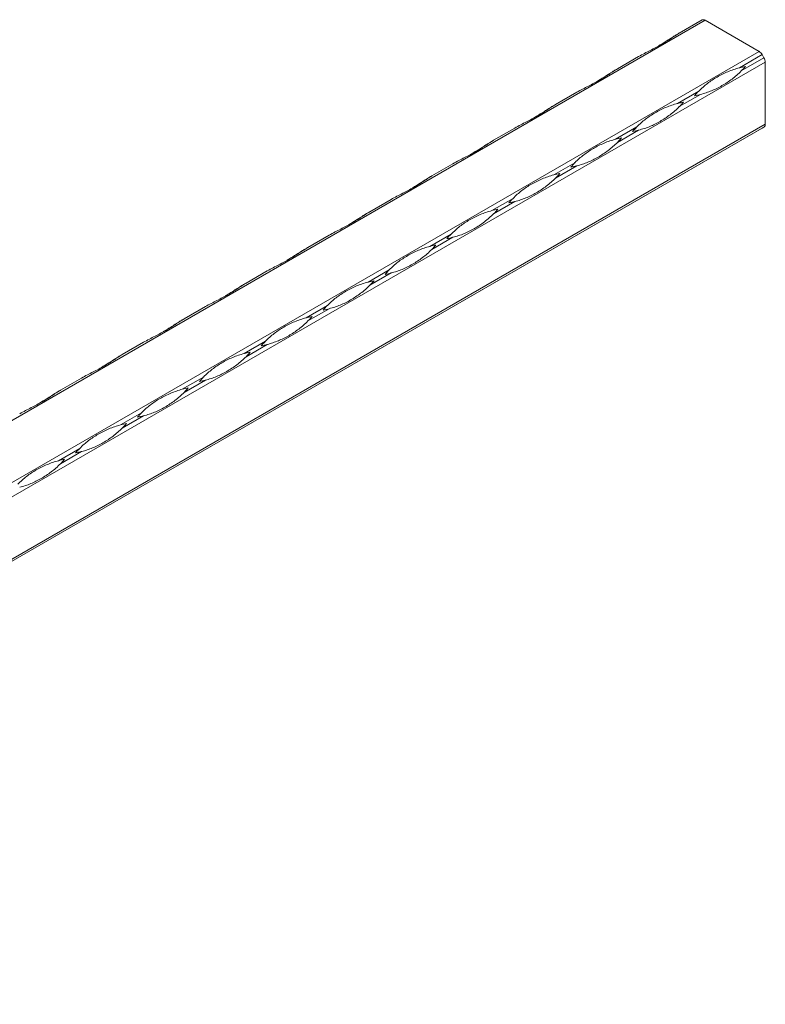
# Model space of a CAD drawing. Units: millimetres. Extents: x 2 to 29139, y 2 to 18298.
# Drawn here: x 25049 to 25288, y 11675 to 11990 of the extents above; entities that cross this region are included whole.
import ezdxf

# ---------------------------------------------------------------- set-up
doc = ezdxf.new("R2010")
doc.units = ezdxf.units.MM
doc.header["$LTSCALE"] = 100

msp = doc.modelspace()

# ---------------------------------------------------------------- linework, layer by layer
at = {"color": 7, "linetype": 'Continuous', "lineweight": 15}
for p, q in [((25268.31, 11990.02), (21025.67, 9540.79)), ((25260.03, 11985.91), (25267.31, 11990.12)), ((25285.53, 11980.08), (25268.31, 11990.02)), ((21042.89, 9530.86), (25285.53, 11980.08)), ((25286.53, 11979.03), (25279.24, 11974.82)), ((25286.53, 11979.03), (25287.11, 11978.01)), ((25287.53, 11976.62), (21044.89, 9527.39)), ((25240.23, 11974.48), (25247.02, 11978.4)), ((25279.83, 11973.81), (25287.11, 11978.01)), ((25287.53, 11956.74), (25287.53, 11976.62)), ((25220.43, 11963.05), (25227.22, 11966.97)), ((25266.24, 11967.31), (25259.44, 11963.39)), ((25260.03, 11962.38), (25266.82, 11966.3)), ((21044.89, 9507.52), (25287.53, 11956.74)), ((21062.06, 9516.75), (25286.53, 11955.49)), ((25287.11, 11955.82), (21062.64, 9517.09)), ((25200.63, 11951.62), (25207.42, 11955.54)), ((25246.44, 11955.88), (25239.64, 11951.96)), ((25240.23, 11950.95), (25247.02, 11954.87)), ((25287.11, 11955.82), (25286.53, 11955.49)), ((25226.64, 11944.45), (25219.84, 11940.53)), ((25180.83, 11940.19), (25187.62, 11944.11)), ((25220.43, 11939.52), (25227.22, 11943.44)), ((25161.03, 11928.76), (25167.83, 11932.68)), ((25206.84, 11933.02), (25200.05, 11929.1)), ((25200.63, 11928.09), (25207.42, 11932.01)), ((25141.23, 11917.33), (25148.03, 11921.25)), ((25187.04, 11921.59), (25180.25, 11917.67)), ((25180.83, 11916.66), (25187.62, 11920.58)), ((25121.44, 11905.9), (25128.23, 11909.83)), ((25167.24, 11910.16), (25160.45, 11906.24)), ((25161.03, 11905.23), (25167.83, 11909.15)), ((25101.64, 11894.47), (25108.43, 11898.4)), ((25147.44, 11898.73), (25140.65, 11894.81)), ((25141.23, 11893.8), (25148.03, 11897.72)), ((25081.84, 11883.04), (25088.63, 11886.97)), ((25127.64, 11887.3), (25120.85, 11883.38)), ((25121.44, 11882.37), (25128.23, 11886.29)), ((25062.04, 11871.61), (25068.83, 11875.54)), ((25107.84, 11875.87), (25101.05, 11871.95)), ((25101.64, 11870.94), (25108.43, 11874.86)), ((25088.04, 11864.44), (25081.25, 11860.52)), ((25081.84, 11859.51), (25088.63, 11863.43)), ((25068.25, 11853.01), (25061.45, 11849.09)), ((25062.04, 11848.08), (25068.83, 11852))]:
    msp.add_line(p, q, dxfattribs=at)
at = {"color": 7, "linetype": 'Continuous', "lineweight": 15, "flags": 128}
for points in [[(25260.02, 11985.91), (25259.92, 11985.85), (25259.68, 11985.71), (25259.44, 11985.57)], [(25240.22, 11974.48), (25240.12, 11974.42), (25239.88, 11974.28), (25239.64, 11974.14)], [(25220.42, 11963.05), (25220.32, 11962.99), (25220.08, 11962.85), (25219.84, 11962.71)], [(25200.63, 11951.62), (25200.52, 11951.56), (25200.28, 11951.42), (25200.05, 11951.28)], [(25180.83, 11940.19), (25180.72, 11940.13), (25180.48, 11939.99), (25180.25, 11939.85)], [(25161.03, 11928.76), (25160.92, 11928.7), (25160.69, 11928.56), (25160.45, 11928.42)], [(25141.23, 11917.33), (25141.12, 11917.27), (25140.89, 11917.13), (25140.65, 11917)], [(25121.43, 11905.9), (25121.33, 11905.84), (25121.09, 11905.7), (25120.85, 11905.57)], [(25101.63, 11894.47), (25101.53, 11894.41), (25101.29, 11894.27), (25101.05, 11894.14)], [(25081.83, 11883.04), (25081.73, 11882.98), (25081.49, 11882.84), (25081.25, 11882.71)], [(25062.03, 11871.61), (25061.93, 11871.55), (25061.69, 11871.41), (25061.45, 11871.28)]]:
    msp.add_lwpolyline(points, dxfattribs=at)
at = {"color": 7, "linetype": 'Continuous', "lineweight": 15}
for centre, radius, start, end in [((25267.73, 11989.2), 1.01, 54.3818, 114.314), ((25284, 11977.63), 2.89, 28.8556, 58.0453), ((25284.64, 11976.52), 2.89, 1.9565, 31.1437), ((25286.64, 11946.48), 29.29, 100.7685, 104.6224), ((25258.98, 11994.38), 29.29, 315.3726, 319.2267), ((25287.08, 11946.74), 29.29, 135.3726, 139.2267), ((25266.84, 11935.05), 29.29, 100.7685, 104.6224), ((25239.19, 11982.95), 29.29, 315.3726, 319.2267), ((25259.43, 11994.64), 29.29, 280.7685, 284.6224), ((25267.28, 11935.31), 29.29, 135.3726, 139.2267), ((25239.63, 11983.21), 29.29, 280.7685, 284.6224), ((25286.53, 11956.64), 1.01, 305.698, 5.6204), ((25247.04, 11923.62), 29.29, 100.7685, 104.6224), ((25219.39, 11971.52), 29.29, 315.3726, 319.2267), ((25247.48, 11923.88), 29.29, 135.3726, 139.2267), ((25219.83, 11971.78), 29.29, 280.7685, 284.6224), ((25227.24, 11912.19), 29.29, 100.7685, 104.6224), ((25199.59, 11960.09), 29.29, 315.3726, 319.2267), ((25227.68, 11912.45), 29.29, 135.3726, 139.2267), ((25200.03, 11960.35), 29.29, 280.7685, 284.6224), ((25207.44, 11900.76), 29.29, 100.7685, 104.6224), ((25179.79, 11948.66), 29.29, 315.3726, 319.2267), ((25207.88, 11901.02), 29.29, 135.3726, 139.2267), ((25180.23, 11948.92), 29.29, 280.7685, 284.6224), ((25187.64, 11889.33), 29.29, 100.7685, 104.6224), ((25159.99, 11937.23), 29.29, 315.3726, 319.2267), ((25188.08, 11889.59), 29.29, 135.3726, 139.2267), ((25167.84, 11877.9), 29.29, 100.7685, 104.6224), ((25140.19, 11925.8), 29.29, 315.3726, 319.2267), ((25160.43, 11937.49), 29.29, 280.7685, 284.6224), ((25168.28, 11878.16), 29.29, 135.3726, 139.2267), ((25140.63, 11926.06), 29.29, 280.7685, 284.6224), ((25148.04, 11866.47), 29.29, 100.7685, 104.6224), ((25120.39, 11914.37), 29.29, 315.3726, 319.2267), ((25148.48, 11866.73), 29.29, 135.3726, 139.2267), ((25120.83, 11914.63), 29.29, 280.7685, 284.6224), ((25128.24, 11855.04), 29.29, 100.7685, 104.6224), ((25100.59, 11902.94), 29.29, 315.3726, 319.2267), ((25128.69, 11855.3), 29.29, 135.3726, 139.2267), ((25108.44, 11843.61), 29.29, 100.7685, 104.6224), ((25080.79, 11891.51), 29.29, 315.3726, 319.2267), ((25101.04, 11903.2), 29.29, 280.7685, 284.6224), ((25108.89, 11843.87), 29.29, 135.3726, 139.2267), ((25081.24, 11891.77), 29.29, 280.7685, 284.6224), ((25088.65, 11832.18), 29.29, 100.7685, 104.6224), ((25060.99, 11880.08), 29.29, 315.3726, 319.2267), ((25089.09, 11832.44), 29.29, 135.3726, 139.2267), ((25061.44, 11880.34), 29.29, 280.7685, 284.6224), ((25068.85, 11820.75), 29.29, 100.7685, 104.6224), ((25041.2, 11868.65), 29.29, 315.3726, 319.2267)]:
    msp.add_arc(centre, radius, start, end, dxfattribs=at)
for points, knots in [([(25247.02, 11978.4), (25247.64, 11978.76), (25248.27, 11979.1), (25249.51, 11979.75), (25250.12, 11980.06), (25251.33, 11980.68), (25251.93, 11980.99), (25253.08, 11981.6), (25253.64, 11981.91), (25254.72, 11982.54), (25255.25, 11982.86), (25256.27, 11983.5), (25256.77, 11983.82), (25257.73, 11984.45), (25258.2, 11984.77), (25259.12, 11985.37), (25259.58, 11985.65), (25260.03, 11985.91)], [0, 0, 0, 0, 0.125, 0.125, 0.25, 0.25, 0.375, 0.375, 0.5, 0.5, 0.625, 0.625, 0.75, 0.75, 0.875, 0.875, 1, 1, 1, 1]), ([(25259.44, 11985.57), (25259.19, 11985.42), (25257.92, 11984.68), (25255.86, 11983.29), (25254.14, 11982.29), (25253.34, 11981.82)], [0, 0, 0, 0, 0.116517, 0.583769, 1, 1, 1, 1]), ([(25227.22, 11966.97), (25227.85, 11967.33), (25228.47, 11967.67), (25229.71, 11968.32), (25230.33, 11968.63), (25231.53, 11969.25), (25232.13, 11969.56), (25233.28, 11970.17), (25233.84, 11970.48), (25234.92, 11971.11), (25235.45, 11971.43), (25236.47, 11972.07), (25236.97, 11972.39), (25237.93, 11973.02), (25238.4, 11973.34), (25239.32, 11973.94), (25239.78, 11974.22), (25240.23, 11974.48)], [0, 0, 0, 0, 0.125, 0.125, 0.25, 0.25, 0.375, 0.375, 0.5, 0.5, 0.625, 0.625, 0.75, 0.75, 0.875, 0.875, 1, 1, 1, 1]), ([(25239.64, 11974.14), (25239.39, 11973.99), (25238.12, 11973.25), (25236.06, 11971.86), (25234.34, 11970.86), (25233.54, 11970.39)], [0, 0, 0, 0, 0.116517, 0.583769, 1, 1, 1, 1]), ([(25266.24, 11967.31), (25266.69, 11967.77), (25267.14, 11968.2), (25268.07, 11969.03), (25268.54, 11969.43), (25269.52, 11970.18), (25270.02, 11970.54), (25271.06, 11971.22), (25271.58, 11971.55), (25272.67, 11972.18), (25273.23, 11972.48), (25274.38, 11973.05), (25274.96, 11973.32), (25276.16, 11973.82), (25276.77, 11974.05), (25278, 11974.47), (25278.62, 11974.66), (25279.24, 11974.82)], [0, 0, 0, 0, 0.125, 0.125, 0.25, 0.25, 0.375, 0.375, 0.5, 0.5, 0.625, 0.625, 0.75, 0.75, 0.875, 0.875, 1, 1, 1, 1]), ([(25279.83, 11973.81), (25279.38, 11973.35), (25278.9, 11972.9), (25277.91, 11972.04), (25277.4, 11971.62), (25276.36, 11970.83), (25275.82, 11970.46), (25274.75, 11969.75), (25274.21, 11969.41), (25273.12, 11968.79), (25272.58, 11968.49), (25271.47, 11967.95), (25270.92, 11967.7), (25269.79, 11967.23), (25269.22, 11967.02), (25268.04, 11966.64), (25267.44, 11966.46), (25266.82, 11966.3)], [0, 0, 0, 0, 0.125, 0.125, 0.25, 0.25, 0.375, 0.375, 0.5, 0.5, 0.625, 0.625, 0.75, 0.75, 0.875, 0.875, 1, 1, 1, 1]), ([(25246.44, 11955.88), (25246.89, 11956.34), (25247.34, 11956.77), (25248.27, 11957.6), (25248.75, 11958), (25249.72, 11958.75), (25250.23, 11959.11), (25251.26, 11959.79), (25251.79, 11960.12), (25252.87, 11960.75), (25253.43, 11961.05), (25254.58, 11961.62), (25255.16, 11961.89), (25256.36, 11962.39), (25256.97, 11962.62), (25258.2, 11963.04), (25258.82, 11963.23), (25259.44, 11963.39)], [0, 0, 0, 0, 0.125, 0.125, 0.25, 0.25, 0.375, 0.375, 0.5, 0.5, 0.625, 0.625, 0.75, 0.75, 0.875, 0.875, 1, 1, 1, 1]), ([(25207.42, 11955.54), (25208.05, 11955.9), (25208.67, 11956.24), (25209.91, 11956.89), (25210.53, 11957.2), (25211.74, 11957.82), (25212.33, 11958.13), (25213.48, 11958.74), (25214.04, 11959.05), (25215.12, 11959.68), (25215.65, 11960), (25216.67, 11960.64), (25217.17, 11960.96), (25218.13, 11961.59), (25218.6, 11961.91), (25219.53, 11962.51), (25219.98, 11962.79), (25220.43, 11963.05)], [0, 0, 0, 0, 0.125, 0.125, 0.25, 0.25, 0.375, 0.375, 0.5, 0.5, 0.625, 0.625, 0.75, 0.75, 0.875, 0.875, 1, 1, 1, 1]), ([(25219.84, 11962.71), (25219.59, 11962.57), (25218.32, 11961.82), (25216.26, 11960.43), (25214.55, 11959.43), (25213.74, 11958.96)], [0, 0, 0, 0, 0.116517, 0.583769, 1, 1, 1, 1]), ([(25260.03, 11962.38), (25259.58, 11961.92), (25259.1, 11961.47), (25258.11, 11960.61), (25257.6, 11960.19), (25256.56, 11959.4), (25256.03, 11959.03), (25254.95, 11958.32), (25254.41, 11957.98), (25253.32, 11957.36), (25252.78, 11957.06), (25251.68, 11956.52), (25251.12, 11956.27), (25249.99, 11955.8), (25249.42, 11955.59), (25248.24, 11955.21), (25247.64, 11955.03), (25247.02, 11954.87)], [0, 0, 0, 0, 0.125, 0.125, 0.25, 0.25, 0.375, 0.375, 0.5, 0.5, 0.625, 0.625, 0.75, 0.75, 0.875, 0.875, 1, 1, 1, 1]), ([(25187.62, 11944.11), (25188.25, 11944.47), (25188.87, 11944.81), (25190.11, 11945.46), (25190.73, 11945.77), (25191.94, 11946.39), (25192.53, 11946.7), (25193.68, 11947.31), (25194.24, 11947.62), (25195.32, 11948.25), (25195.85, 11948.57), (25196.87, 11949.21), (25197.37, 11949.53), (25198.34, 11950.16), (25198.8, 11950.48), (25199.73, 11951.08), (25200.18, 11951.36), (25200.63, 11951.62)], [0, 0, 0, 0, 0.125, 0.125, 0.25, 0.25, 0.375, 0.375, 0.5, 0.5, 0.625, 0.625, 0.75, 0.75, 0.875, 0.875, 1, 1, 1, 1]), ([(25200.05, 11951.28), (25199.79, 11951.14), (25198.52, 11950.39), (25196.46, 11949), (25194.75, 11948), (25193.94, 11947.53)], [0, 0, 0, 0, 0.116517, 0.583769, 1, 1, 1, 1]), ([(25226.64, 11944.45), (25227.09, 11944.91), (25227.54, 11945.35), (25228.47, 11946.17), (25228.95, 11946.57), (25229.92, 11947.32), (25230.43, 11947.68), (25231.46, 11948.36), (25231.99, 11948.69), (25233.07, 11949.32), (25233.63, 11949.62), (25234.78, 11950.19), (25235.36, 11950.46), (25236.56, 11950.96), (25237.17, 11951.19), (25238.4, 11951.61), (25239.02, 11951.8), (25239.64, 11951.96)], [0, 0, 0, 0, 0.125, 0.125, 0.25, 0.25, 0.375, 0.375, 0.5, 0.5, 0.625, 0.625, 0.75, 0.75, 0.875, 0.875, 1, 1, 1, 1]), ([(25240.23, 11950.95), (25239.78, 11950.49), (25239.3, 11950.04), (25238.31, 11949.18), (25237.8, 11948.76), (25236.76, 11947.97), (25236.23, 11947.6), (25235.15, 11946.89), (25234.61, 11946.55), (25233.53, 11945.93), (25232.98, 11945.63), (25231.88, 11945.09), (25231.32, 11944.84), (25230.19, 11944.37), (25229.62, 11944.16), (25228.45, 11943.78), (25227.84, 11943.6), (25227.22, 11943.44)], [0, 0, 0, 0, 0.125, 0.125, 0.25, 0.25, 0.375, 0.375, 0.5, 0.5, 0.625, 0.625, 0.75, 0.75, 0.875, 0.875, 1, 1, 1, 1]), ([(25167.83, 11932.68), (25168.45, 11933.04), (25169.07, 11933.38), (25170.31, 11934.03), (25170.93, 11934.34), (25172.14, 11934.96), (25172.73, 11935.27), (25173.88, 11935.88), (25174.44, 11936.19), (25175.53, 11936.82), (25176.05, 11937.14), (25177.08, 11937.78), (25177.57, 11938.1), (25178.54, 11938.73), (25179.01, 11939.05), (25179.93, 11939.65), (25180.38, 11939.93), (25180.83, 11940.19)], [0, 0, 0, 0, 0.125, 0.125, 0.25, 0.25, 0.375, 0.375, 0.5, 0.5, 0.625, 0.625, 0.75, 0.75, 0.875, 0.875, 1, 1, 1, 1]), ([(25180.25, 11939.85), (25179.99, 11939.71), (25178.72, 11938.96), (25176.66, 11937.57), (25174.95, 11936.57), (25174.14, 11936.1)], [0, 0, 0, 0, 0.116517, 0.583769, 1, 1, 1, 1]), ([(25206.84, 11933.02), (25207.29, 11933.48), (25207.74, 11933.92), (25208.67, 11934.74), (25209.15, 11935.14), (25210.13, 11935.89), (25210.63, 11936.25), (25211.66, 11936.94), (25212.19, 11937.26), (25213.28, 11937.89), (25213.83, 11938.19), (25214.98, 11938.76), (25215.56, 11939.03), (25216.76, 11939.53), (25217.37, 11939.76), (25218.6, 11940.18), (25219.22, 11940.37), (25219.84, 11940.53)], [0, 0, 0, 0, 0.125, 0.125, 0.25, 0.25, 0.375, 0.375, 0.5, 0.5, 0.625, 0.625, 0.75, 0.75, 0.875, 0.875, 1, 1, 1, 1]), ([(25220.43, 11939.52), (25219.98, 11939.06), (25219.5, 11938.61), (25218.52, 11937.75), (25218, 11937.33), (25216.96, 11936.54), (25216.43, 11936.17), (25215.35, 11935.46), (25214.81, 11935.12), (25213.73, 11934.5), (25213.18, 11934.2), (25212.08, 11933.66), (25211.52, 11933.41), (25210.39, 11932.94), (25209.82, 11932.73), (25208.65, 11932.35), (25208.05, 11932.17), (25207.42, 11932.01)], [0, 0, 0, 0, 0.125, 0.125, 0.25, 0.25, 0.375, 0.375, 0.5, 0.5, 0.625, 0.625, 0.75, 0.75, 0.875, 0.875, 1, 1, 1, 1]), ([(25148.03, 11921.25), (25148.65, 11921.61), (25149.28, 11921.95), (25150.51, 11922.6), (25151.13, 11922.91), (25152.34, 11923.53), (25152.93, 11923.84), (25154.08, 11924.46), (25154.64, 11924.77), (25155.73, 11925.39), (25156.25, 11925.71), (25157.28, 11926.35), (25157.77, 11926.67), (25158.74, 11927.31), (25159.21, 11927.62), (25160.13, 11928.22), (25160.58, 11928.5), (25161.03, 11928.76)], [0, 0, 0, 0, 0.125, 0.125, 0.25, 0.25, 0.375, 0.375, 0.5, 0.5, 0.625, 0.625, 0.75, 0.75, 0.875, 0.875, 1, 1, 1, 1]), ([(25187.04, 11921.59), (25187.49, 11922.05), (25187.95, 11922.49), (25188.87, 11923.31), (25189.35, 11923.71), (25190.33, 11924.46), (25190.83, 11924.82), (25191.86, 11925.51), (25192.39, 11925.83), (25193.48, 11926.46), (25194.04, 11926.76), (25195.18, 11927.33), (25195.77, 11927.6), (25196.96, 11928.1), (25197.57, 11928.33), (25198.8, 11928.75), (25199.42, 11928.94), (25200.05, 11929.1)], [0, 0, 0, 0, 0.125, 0.125, 0.25, 0.25, 0.375, 0.375, 0.5, 0.5, 0.625, 0.625, 0.75, 0.75, 0.875, 0.875, 1, 1, 1, 1]), ([(25160.45, 11928.42), (25160.19, 11928.28), (25158.92, 11927.53), (25156.86, 11926.14), (25155.15, 11925.14), (25154.34, 11924.68)], [0, 0, 0, 0, 0.116517, 0.583769, 1, 1, 1, 1]), ([(25200.63, 11928.09), (25200.18, 11927.63), (25199.7, 11927.18), (25198.72, 11926.32), (25198.21, 11925.9), (25197.16, 11925.11), (25196.63, 11924.74), (25195.56, 11924.03), (25195.02, 11923.69), (25193.93, 11923.07), (25193.38, 11922.77), (25192.28, 11922.23), (25191.72, 11921.98), (25190.59, 11921.51), (25190.02, 11921.3), (25188.85, 11920.92), (25188.25, 11920.74), (25187.62, 11920.58)], [0, 0, 0, 0, 0.125, 0.125, 0.25, 0.25, 0.375, 0.375, 0.5, 0.5, 0.625, 0.625, 0.75, 0.75, 0.875, 0.875, 1, 1, 1, 1]), ([(25128.23, 11909.83), (25128.85, 11910.18), (25129.48, 11910.52), (25130.72, 11911.17), (25131.33, 11911.48), (25132.54, 11912.1), (25133.13, 11912.41), (25134.28, 11913.03), (25134.84, 11913.34), (25135.93, 11913.96), (25136.45, 11914.28), (25137.48, 11914.92), (25137.97, 11915.24), (25138.94, 11915.88), (25139.41, 11916.19), (25140.33, 11916.79), (25140.78, 11917.07), (25141.23, 11917.33)], [0, 0, 0, 0, 0.125, 0.125, 0.25, 0.25, 0.375, 0.375, 0.5, 0.5, 0.625, 0.625, 0.75, 0.75, 0.875, 0.875, 1, 1, 1, 1]), ([(25140.65, 11917), (25140.39, 11916.85), (25139.12, 11916.1), (25137.06, 11914.71), (25135.35, 11913.71), (25134.54, 11913.25)], [0, 0, 0, 0, 0.116517, 0.583769, 1, 1, 1, 1]), ([(25167.24, 11910.16), (25167.69, 11910.62), (25168.15, 11911.06), (25169.08, 11911.88), (25169.55, 11912.28), (25170.53, 11913.03), (25171.03, 11913.39), (25172.06, 11914.08), (25172.59, 11914.4), (25173.68, 11915.03), (25174.24, 11915.33), (25175.38, 11915.9), (25175.97, 11916.17), (25177.16, 11916.67), (25177.77, 11916.9), (25179, 11917.32), (25179.62, 11917.51), (25180.25, 11917.67)], [0, 0, 0, 0, 0.125, 0.125, 0.25, 0.25, 0.375, 0.375, 0.5, 0.5, 0.625, 0.625, 0.75, 0.75, 0.875, 0.875, 1, 1, 1, 1]), ([(25180.83, 11916.66), (25180.38, 11916.2), (25179.9, 11915.75), (25178.92, 11914.89), (25178.41, 11914.48), (25177.36, 11913.68), (25176.83, 11913.31), (25175.76, 11912.6), (25175.22, 11912.26), (25174.13, 11911.64), (25173.58, 11911.34), (25172.48, 11910.8), (25171.92, 11910.55), (25170.8, 11910.08), (25170.22, 11909.87), (25169.05, 11909.49), (25168.45, 11909.31), (25167.83, 11909.15)], [0, 0, 0, 0, 0.125, 0.125, 0.25, 0.25, 0.375, 0.375, 0.5, 0.5, 0.625, 0.625, 0.75, 0.75, 0.875, 0.875, 1, 1, 1, 1]), ([(25108.43, 11898.4), (25109.05, 11898.75), (25109.68, 11899.09), (25110.92, 11899.74), (25111.53, 11900.05), (25112.74, 11900.67), (25113.33, 11900.98), (25114.48, 11901.6), (25115.04, 11901.91), (25116.13, 11902.53), (25116.66, 11902.85), (25117.68, 11903.49), (25118.17, 11903.81), (25119.14, 11904.45), (25119.61, 11904.76), (25120.53, 11905.36), (25120.98, 11905.64), (25121.44, 11905.9)], [0, 0, 0, 0, 0.125, 0.125, 0.25, 0.25, 0.375, 0.375, 0.5, 0.5, 0.625, 0.625, 0.75, 0.75, 0.875, 0.875, 1, 1, 1, 1]), ([(25120.85, 11905.57), (25120.6, 11905.42), (25119.32, 11904.67), (25117.26, 11903.28), (25115.55, 11902.28), (25114.74, 11901.82)], [0, 0, 0, 0, 0.116517, 0.583769, 1, 1, 1, 1]), ([(25147.44, 11898.73), (25147.89, 11899.19), (25148.35, 11899.63), (25149.28, 11900.45), (25149.75, 11900.85), (25150.73, 11901.6), (25151.23, 11901.96), (25152.26, 11902.65), (25152.79, 11902.97), (25153.88, 11903.6), (25154.44, 11903.9), (25155.58, 11904.47), (25156.17, 11904.74), (25157.36, 11905.24), (25157.97, 11905.47), (25159.2, 11905.89), (25159.83, 11906.08), (25160.45, 11906.24)], [0, 0, 0, 0, 0.125, 0.125, 0.25, 0.25, 0.375, 0.375, 0.5, 0.5, 0.625, 0.625, 0.75, 0.75, 0.875, 0.875, 1, 1, 1, 1]), ([(25161.03, 11905.23), (25160.58, 11904.77), (25160.1, 11904.32), (25159.12, 11903.46), (25158.61, 11903.05), (25157.56, 11902.25), (25157.03, 11901.88), (25155.96, 11901.17), (25155.42, 11900.83), (25154.33, 11900.21), (25153.78, 11899.91), (25152.68, 11899.37), (25152.13, 11899.12), (25151, 11898.66), (25150.42, 11898.44), (25149.25, 11898.06), (25148.65, 11897.88), (25148.03, 11897.72)], [0, 0, 0, 0, 0.125, 0.125, 0.25, 0.25, 0.375, 0.375, 0.5, 0.5, 0.625, 0.625, 0.75, 0.75, 0.875, 0.875, 1, 1, 1, 1]), ([(25088.63, 11886.97), (25089.25, 11887.33), (25089.88, 11887.66), (25091.12, 11888.31), (25091.73, 11888.62), (25092.94, 11889.24), (25093.53, 11889.55), (25094.68, 11890.17), (25095.24, 11890.48), (25096.33, 11891.1), (25096.86, 11891.42), (25097.88, 11892.06), (25098.38, 11892.38), (25099.34, 11893.02), (25099.81, 11893.33), (25100.73, 11893.93), (25101.18, 11894.21), (25101.64, 11894.47)], [0, 0, 0, 0, 0.125, 0.125, 0.25, 0.25, 0.375, 0.375, 0.5, 0.5, 0.625, 0.625, 0.75, 0.75, 0.875, 0.875, 1, 1, 1, 1]), ([(25101.05, 11894.14), (25100.8, 11893.99), (25099.53, 11893.24), (25097.46, 11891.85), (25095.75, 11890.85), (25094.95, 11890.39)], [0, 0, 0, 0, 0.116517, 0.583769, 1, 1, 1, 1]), ([(25127.64, 11887.3), (25128.09, 11887.76), (25128.55, 11888.2), (25129.48, 11889.03), (25129.95, 11889.42), (25130.93, 11890.17), (25131.43, 11890.53), (25132.46, 11891.22), (25132.99, 11891.54), (25134.08, 11892.17), (25134.64, 11892.47), (25135.78, 11893.04), (25136.37, 11893.31), (25137.56, 11893.81), (25138.17, 11894.04), (25139.4, 11894.46), (25140.03, 11894.65), (25140.65, 11894.81)], [0, 0, 0, 0, 0.125, 0.125, 0.25, 0.25, 0.375, 0.375, 0.5, 0.5, 0.625, 0.625, 0.75, 0.75, 0.875, 0.875, 1, 1, 1, 1]), ([(25141.23, 11893.8), (25140.78, 11893.34), (25140.31, 11892.89), (25139.32, 11892.03), (25138.81, 11891.62), (25137.76, 11890.82), (25137.23, 11890.45), (25136.16, 11889.74), (25135.62, 11889.4), (25134.53, 11888.78), (25133.98, 11888.48), (25132.88, 11887.94), (25132.33, 11887.69), (25131.2, 11887.23), (25130.62, 11887.01), (25129.45, 11886.63), (25128.85, 11886.45), (25128.23, 11886.29)], [0, 0, 0, 0, 0.125, 0.125, 0.25, 0.25, 0.375, 0.375, 0.5, 0.5, 0.625, 0.625, 0.75, 0.75, 0.875, 0.875, 1, 1, 1, 1]), ([(25068.83, 11875.54), (25069.45, 11875.9), (25070.08, 11876.23), (25071.32, 11876.88), (25071.93, 11877.19), (25073.14, 11877.81), (25073.73, 11878.12), (25074.88, 11878.74), (25075.44, 11879.05), (25076.53, 11879.67), (25077.06, 11879.99), (25078.08, 11880.63), (25078.58, 11880.95), (25079.54, 11881.59), (25080.01, 11881.9), (25080.93, 11882.5), (25081.39, 11882.78), (25081.84, 11883.04)], [0, 0, 0, 0, 0.125, 0.125, 0.25, 0.25, 0.375, 0.375, 0.5, 0.5, 0.625, 0.625, 0.75, 0.75, 0.875, 0.875, 1, 1, 1, 1]), ([(25081.25, 11882.71), (25081, 11882.56), (25079.73, 11881.81), (25077.67, 11880.42), (25075.95, 11879.42), (25075.15, 11878.96)], [0, 0, 0, 0, 0.116517, 0.583769, 1, 1, 1, 1]), ([(25107.84, 11875.87), (25108.3, 11876.33), (25108.75, 11876.77), (25109.68, 11877.6), (25110.15, 11877.99), (25111.13, 11878.74), (25111.63, 11879.1), (25112.66, 11879.79), (25113.19, 11880.11), (25114.28, 11880.74), (25114.84, 11881.04), (25115.98, 11881.61), (25116.57, 11881.88), (25117.76, 11882.38), (25118.37, 11882.61), (25119.61, 11883.03), (25120.23, 11883.22), (25120.85, 11883.38)], [0, 0, 0, 0, 0.125, 0.125, 0.25, 0.25, 0.375, 0.375, 0.5, 0.5, 0.625, 0.625, 0.75, 0.75, 0.875, 0.875, 1, 1, 1, 1]), ([(25121.44, 11882.37), (25120.98, 11881.91), (25120.51, 11881.46), (25119.52, 11880.6), (25119.01, 11880.19), (25117.96, 11879.39), (25117.43, 11879.02), (25116.36, 11878.31), (25115.82, 11877.97), (25114.73, 11877.35), (25114.19, 11877.05), (25113.08, 11876.51), (25112.53, 11876.26), (25111.4, 11875.8), (25110.83, 11875.58), (25109.65, 11875.2), (25109.05, 11875.02), (25108.43, 11874.86)], [0, 0, 0, 0, 0.125, 0.125, 0.25, 0.25, 0.375, 0.375, 0.5, 0.5, 0.625, 0.625, 0.75, 0.75, 0.875, 0.875, 1, 1, 1, 1]), ([(25088.04, 11864.44), (25088.5, 11864.9), (25088.95, 11865.34), (25089.88, 11866.17), (25090.35, 11866.56), (25091.33, 11867.31), (25091.83, 11867.67), (25092.86, 11868.36), (25093.39, 11868.68), (25094.48, 11869.31), (25095.04, 11869.61), (25096.18, 11870.18), (25096.77, 11870.45), (25097.97, 11870.95), (25098.57, 11871.18), (25099.81, 11871.6), (25100.43, 11871.79), (25101.05, 11871.95)], [0, 0, 0, 0, 0.125, 0.125, 0.25, 0.25, 0.375, 0.375, 0.5, 0.5, 0.625, 0.625, 0.75, 0.75, 0.875, 0.875, 1, 1, 1, 1]), ([(25049.03, 11864.11), (25049.65, 11864.47), (25050.28, 11864.8), (25051.52, 11865.45), (25052.13, 11865.76), (25053.34, 11866.38), (25053.94, 11866.69), (25055.09, 11867.31), (25055.65, 11867.62), (25056.73, 11868.24), (25057.26, 11868.56), (25058.28, 11869.2), (25058.78, 11869.52), (25059.74, 11870.16), (25060.21, 11870.47), (25061.13, 11871.07), (25061.59, 11871.35), (25062.04, 11871.61)], [0, 0, 0, 0, 0.125, 0.125, 0.25, 0.25, 0.375, 0.375, 0.5, 0.5, 0.625, 0.625, 0.75, 0.75, 0.875, 0.875, 1, 1, 1, 1]), ([(25061.45, 11871.28), (25061.2, 11871.13), (25059.93, 11870.38), (25057.87, 11868.99), (25056.15, 11867.99), (25055.35, 11867.53)], [0, 0, 0, 0, 0.116517, 0.583769, 1, 1, 1, 1]), ([(25101.64, 11870.94), (25101.18, 11870.48), (25100.71, 11870.03), (25099.72, 11869.17), (25099.21, 11868.76), (25098.17, 11867.96), (25097.63, 11867.59), (25096.56, 11866.88), (25096.02, 11866.54), (25094.93, 11865.92), (25094.39, 11865.63), (25093.28, 11865.08), (25092.73, 11864.83), (25091.6, 11864.37), (25091.03, 11864.15), (25089.85, 11863.77), (25089.25, 11863.59), (25088.63, 11863.43)], [0, 0, 0, 0, 0.125, 0.125, 0.25, 0.25, 0.375, 0.375, 0.5, 0.5, 0.625, 0.625, 0.75, 0.75, 0.875, 0.875, 1, 1, 1, 1]), ([(25068.25, 11853.01), (25068.7, 11853.47), (25069.15, 11853.91), (25070.08, 11854.74), (25070.55, 11855.13), (25071.53, 11855.88), (25072.03, 11856.24), (25073.07, 11856.93), (25073.59, 11857.25), (25074.68, 11857.88), (25075.24, 11858.18), (25076.39, 11858.75), (25076.97, 11859.02), (25078.17, 11859.52), (25078.78, 11859.75), (25080.01, 11860.17), (25080.63, 11860.36), (25081.25, 11860.52)], [0, 0, 0, 0, 0.125, 0.125, 0.25, 0.25, 0.375, 0.375, 0.5, 0.5, 0.625, 0.625, 0.75, 0.75, 0.875, 0.875, 1, 1, 1, 1]), ([(25081.84, 11859.51), (25081.39, 11859.05), (25080.91, 11858.6), (25079.92, 11857.74), (25079.41, 11857.33), (25078.37, 11856.53), (25077.83, 11856.16), (25076.76, 11855.45), (25076.22, 11855.11), (25075.13, 11854.49), (25074.59, 11854.2), (25073.48, 11853.65), (25072.93, 11853.4), (25071.8, 11852.94), (25071.23, 11852.72), (25070.05, 11852.34), (25069.45, 11852.16), (25068.83, 11852)], [0, 0, 0, 0, 0.125, 0.125, 0.25, 0.25, 0.375, 0.375, 0.5, 0.5, 0.625, 0.625, 0.75, 0.75, 0.875, 0.875, 1, 1, 1, 1]), ([(25048.45, 11841.59), (25048.9, 11842.04), (25049.35, 11842.48), (25050.28, 11843.31), (25050.76, 11843.7), (25051.73, 11844.45), (25052.24, 11844.81), (25053.27, 11845.5), (25053.8, 11845.82), (25054.88, 11846.45), (25055.44, 11846.75), (25056.59, 11847.32), (25057.17, 11847.59), (25058.37, 11848.09), (25058.98, 11848.32), (25060.21, 11848.74), (25060.83, 11848.93), (25061.45, 11849.09)], [0, 0, 0, 0, 0.125, 0.125, 0.25, 0.25, 0.375, 0.375, 0.5, 0.5, 0.625, 0.625, 0.75, 0.75, 0.875, 0.875, 1, 1, 1, 1]), ([(25062.04, 11848.08), (25061.59, 11847.62), (25061.11, 11847.17), (25060.12, 11846.31), (25059.61, 11845.9), (25058.57, 11845.1), (25058.04, 11844.73), (25056.96, 11844.02), (25056.42, 11843.68), (25055.33, 11843.06), (25054.79, 11842.77), (25053.69, 11842.22), (25053.13, 11841.97), (25052, 11841.51), (25051.43, 11841.3), (25050.26, 11840.91), (25049.65, 11840.73), (25049.03, 11840.57)], [0, 0, 0, 0, 0.125, 0.125, 0.25, 0.25, 0.375, 0.375, 0.5, 0.5, 0.625, 0.625, 0.75, 0.75, 0.875, 0.875, 1, 1, 1, 1])]:
    msp.add_open_spline(points, degree=3, knots=knots, dxfattribs=at)

doc.saveas('drawing.dxf')
